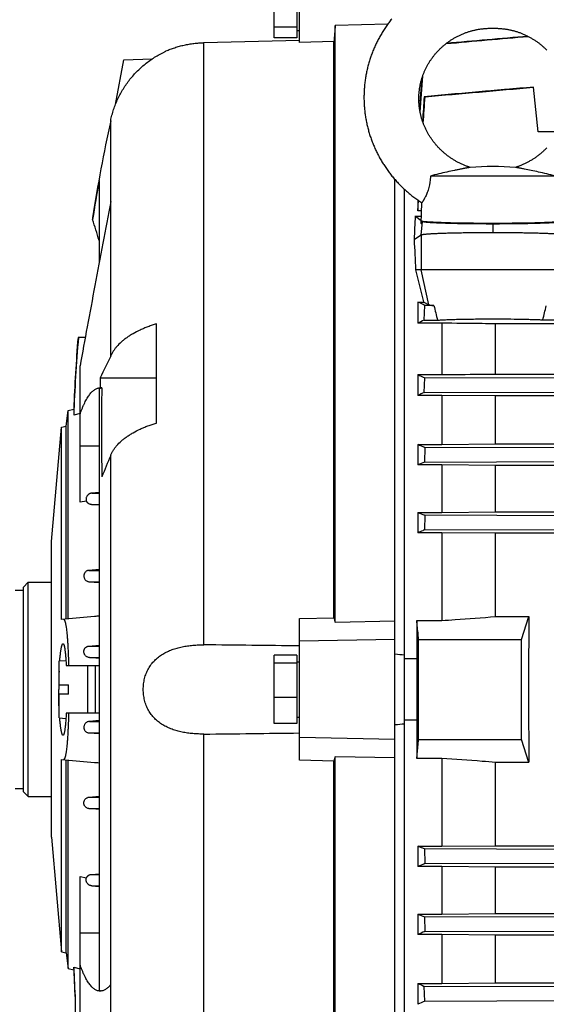
# Model space of a CAD drawing. Units: millimetres. Extents: x -1479 to 2268, y -959 to 1081.
# Drawn here: x -834 to -723, y 19 to 226 of the extents above; entities that cross this region are included whole.
import ezdxf

# ---------------------------------------------------------------- set-up
doc = ezdxf.new("R2010")
doc.units = ezdxf.units.MM
doc.header["$LTSCALE"] = 19.36
doc.layers.get('0').update_dxf_attribs({"linetype": 'CONTINUOUS'})

msp = doc.modelspace()

# ---------------------------------------------------------------- linework, layer by layer
at = {"color": 7, "linetype": 'CONTINUOUS'}
for p, q in [((-775.18, 220.9), (-775.18, 238.66)), ((-780.48, 221.87), (-780.48, 236.51)), ((-775.78, 236.51), (-775.78, 221.87)), ((-775.78, 224.09), (-780.48, 224.09)), ((-775.78, 223.39), (-775.18, 223.39)), ((-756.7, 224.72), (-767.68, 224.45)), ((-767.68, 99.3), (-767.68, 224.45)), ((-795.21, 220.86), (-775.18, 221.4)), ((-775.78, 221.87), (-780.48, 221.87)), ((-767.96, 221.07), (-775.18, 220.9)), ((-767.96, 100.19), (-767.96, 221.07)), ((-803.18, 219.08), (-803.18, 219.12)), ((-813.76, 207.9), (-812.03, 217.27)), ((-812.03, 217.27), (-806.08, 217.46)), ((-726.16, 211.53), (-726.16, 211.52)), ((-725.18, 202.18), (-726.16, 211.51)), ((-749.93, 208.63), (-750.17, 208.63)), ((-748.88, 209.51), (-749.05, 209.53)), ((-814.76, 155.08), (-814.76, 204.49)), ((-720.91, 202.18), (-725.18, 202.18)), ((-755.18, -68.81), (-755.18, 192.14)), ((-721.6, 192.89), (-747.76, 192.89)), ((-817.18, 191.94), (-817.18, 174.71)), ((-753.18, -54.76), (-753.18, 190.09)), ((-750.42, 187.86), (-750.42, 185.61)), ((-750.42, 185.61), (-750.28, 187.76)), ((-749.68, 182.9), (-749.56, 187.28)), ((-818.55, 184.2), (-818.55, 183.78)), ((-750.88, 184.5), (-749.64, 184.5)), ((-750.88, 184.5), (-749.66, 183.58)), ((-749.61, 185.61), (-750.42, 185.61)), ((-749.61, 182.89), (-749.68, 182.89)), ((-749.53, 183.47), (-749.4, 183.38)), ((-749.66, 180.49), (-751.09, 179.54)), ((-718.35, 173.19), (-750.8, 173.19)), ((-750.42, 166.46), (-749.11, 166.46)), ((-750.42, 166.46), (-750.42, 162.01)), ((-749.11, 166.46), (-748.11, 165.88)), ((-749.04, 162.65), (-748.9, 165.73)), ((-747.02, 165.72), (-748.9, 165.73)), ((-805.18, 141.08), (-805.18, 161.86)), ((-745.33, 162.01), (-750.42, 162.01)), ((-749.04, 162.65), (-746.26, 162.65)), ((-745.33, 162.01), (-745.33, 151.23)), ((-505.22, 161.89), (-734.14, 161.89)), ((-734.14, 151.35), (-734.14, 161.89)), ((-724.18, 162.72), (-718.8, 162.74)), ((-820.09, 159.02), (-821.6, 159.02)), ((-821.18, 124.44), (-821.18, 153.05)), ((-750.42, 151.23), (-745.33, 151.23)), ((-750.42, 151.23), (-750.42, 146.87)), ((-734.14, 151.35), (-505.22, 151.35)), ((-816.94, 150.58), (-805.18, 150.58)), ((-749.03, 147.47), (-748.92, 150.55)), ((-718.69, 150.46), (-748.92, 150.55)), ((-817.18, 148.32), (-817.18, 22.05)), ((-816.64, 148.46), (-817, 148.46)), ((-745.33, 146.87), (-750.42, 146.87)), ((-749.03, 147.47), (-718.79, 147.56)), ((-745.33, 146.87), (-745.33, 136.6)), ((-734.14, 146.76), (-745.33, 146.87)), ((-505.22, 146.76), (-734.14, 146.76)), ((-734.14, 136.71), (-734.14, 146.76)), ((-824.11, 140.45), (-823.68, 143.69)), ((-823.68, 143.69), (-822.52, 144)), ((-823.68, 99.99), (-823.68, 143.69)), ((-822.52, 144), (-822.52, 142.73)), ((-821.18, 143.07), (-822.52, 142.73)), ((-825.08, 140.19), (-824.11, 140.45)), ((-824.11, 99.96), (-824.11, 140.45)), ((-827.18, 116.19), (-825.08, 140.19)), ((-825.08, 99.87), (-825.08, 140.19)), ((-750.42, 136.6), (-745.33, 136.6)), ((-750.42, 136.6), (-750.42, 132.3)), ((-745.33, 136.6), (-734.14, 136.71)), ((-734.14, 136.71), (-505.22, 136.71)), ((-814.76, -25.61), (-814.76, 134.3)), ((-748.94, 135.96), (-749.02, 132.88)), ((-718.71, 135.87), (-748.94, 135.96)), ((-745.33, 132.3), (-750.42, 132.3)), ((-749.02, 132.88), (-718.78, 132.97)), ((-745.33, 132.3), (-745.33, 122.33)), ((-734.14, 132.19), (-745.33, 132.3)), ((-505.22, 132.19), (-734.14, 132.19)), ((-734.14, 122.44), (-734.14, 132.19)), ((-817.18, 126.5), (-818.74, 126.37)), ((-819.85, 124.68), (-821.18, 124.44)), ((-817.18, 123.84), (-818.8, 123.98)), ((-750.42, 122.33), (-745.33, 122.33)), ((-750.42, 122.33), (-750.42, 118.07)), ((-745.33, 122.33), (-734.14, 122.44)), ((-734.14, 122.44), (-505.22, 122.44)), ((-748.95, 121.72), (-749.01, 118.64)), ((-718.72, 121.63), (-748.95, 121.72)), ((-745.33, 118.07), (-750.42, 118.07)), ((-749.01, 118.64), (-718.77, 118.73)), ((-745.33, 118.07), (-745.33, 99.64)), ((-734.14, 117.96), (-745.33, 118.07)), ((-505.22, 117.96), (-734.14, 117.96)), ((-734.14, 100.47), (-734.14, 117.96)), ((-827.18, 54.19), (-827.18, 116.19)), ((-817.18, 110.35), (-819.31, 110.17)), ((-832.03, 107.66), (-833.03, 106.66)), ((-832.03, 107.66), (-827.18, 107.66)), ((-832.03, 62.71), (-832.03, 107.66)), ((-819.24, 107.78), (-817.18, 107.6)), ((-834.78, 105.99), (-833.03, 105.99)), ((-833.03, 63.71), (-833.03, 106.66)), ((-818.15, 100.48), (-825.08, 99.87)), ((-775.18, 100.05), (-767.96, 100.19)), ((-775.18, 70.33), (-775.18, 100.05)), ((-767.68, 99.3), (-755.18, 99.55)), ((-750.6, 99.64), (-745.33, 99.64)), ((-750.6, 99.64), (-750.6, 91.65)), ((-734.14, 100.47), (-727.12, 100.47)), ((-728.68, 95.69), (-727.12, 100.47)), ((-755.18, 95.69), (-775.18, 95.29)), ((-750.22, 95.69), (-728.68, 95.69)), ((-728.68, 74.69), (-728.68, 95.69)), ((-819.37, 94.27), (-817.18, 94.46)), ((-825.58, 91.16), (-824.15, 91.29)), ((-825.58, 86.19), (-825.58, 91.16)), ((-817.18, 91.7), (-819.21, 91.88)), ((-775.78, 92.36), (-780.48, 92.36)), ((-780.48, 78.02), (-780.48, 92.36)), ((-775.78, 92.36), (-775.78, 78.02)), ((-775.78, 90.99), (-775.18, 90.99)), ((-753.18, 91.65), (-750.6, 91.65)), ((-824.09, 90.19), (-817.18, 90.19)), ((-819.58, 80.19), (-819.58, 90.19)), ((-817.98, 80.19), (-817.98, 90.19)), ((-775.78, 90.7), (-780.48, 90.7)), ((-825.58, 86.19), (-823.58, 86.19)), ((-823.58, 84.19), (-823.58, 86.19)), ((-823.58, 84.19), (-825.58, 84.19)), ((-825.58, 79.21), (-825.58, 84.19)), ((-775.78, 83.53), (-780.48, 83.53)), ((-825.58, 79.21), (-824.15, 79.09)), ((-817.18, 80.19), (-824.09, 80.19)), ((-817.18, 78.67), (-819.21, 78.5)), ((-775.78, 79.39), (-775.18, 79.39)), ((-750.6, 78.72), (-753.18, 78.72)), ((-750.6, 78.72), (-750.6, 70.74)), ((-775.78, 78.02), (-780.48, 78.02)), ((-819.37, 76.11), (-817.18, 75.92)), ((-755.18, 74.69), (-775.18, 75.09)), ((-750.22, 74.69), (-728.68, 74.69)), ((-727.12, 69.9), (-728.68, 74.69)), ((-825.08, 70.5), (-818.15, 69.9)), ((-825.08, 30.18), (-825.08, 70.5)), ((-824.11, 29.93), (-824.11, 70.42)), ((-823.68, 26.69), (-823.68, 70.38)), ((-767.96, 70.18), (-775.18, 70.33)), ((-767.68, -54.08), (-767.68, 71.08)), ((-755.18, 70.82), (-767.68, 71.08)), ((-745.33, 70.74), (-750.6, 70.74)), ((-745.33, 70.74), (-745.33, 52.31)), ((-767.96, -50.7), (-767.96, 70.18)), ((-727.12, 69.9), (-734.14, 69.9)), ((-734.14, 52.41), (-734.14, 69.9)), ((-834.78, 64.39), (-833.03, 64.39)), ((-832.03, 62.71), (-833.03, 63.71)), ((-832.03, 62.71), (-827.18, 62.71)), ((-819.24, 62.6), (-817.18, 62.77)), ((-817.18, 60.02), (-819.31, 60.21)), ((-827.18, 54.19), (-825.08, 30.18)), ((-750.42, 52.31), (-745.33, 52.31)), ((-750.42, 52.31), (-750.42, 48.05)), ((-749.01, 51.74), (-748.95, 48.65)), ((-718.78, 51.64), (-749.01, 51.74)), ((-745.33, 52.31), (-734.14, 52.41)), ((-734.14, 52.41), (-505.22, 52.41)), ((-745.33, 48.05), (-750.42, 48.05)), ((-748.95, 48.65), (-718.72, 48.75)), ((-745.33, 48.05), (-745.33, 38.08)), ((-734.14, 47.94), (-745.33, 48.05)), ((-505.22, 47.94), (-734.14, 47.94)), ((-734.14, 38.19), (-734.14, 47.94)), ((-821.18, 17.32), (-821.18, 45.93)), ((-821.18, 45.93), (-819.85, 45.7)), ((-818.8, 46.4), (-817.18, 46.54)), ((-818.74, 44.01), (-817.18, 43.87)), ((-750.42, 38.08), (-745.33, 38.08)), ((-750.42, 38.08), (-750.42, 33.78)), ((-749.02, 37.5), (-748.94, 34.41)), ((-718.79, 37.4), (-749.02, 37.5)), ((-745.33, 38.08), (-734.14, 38.19)), ((-734.14, 38.19), (-505.22, 38.19)), ((-745.33, 33.78), (-750.42, 33.78)), ((-748.94, 34.41), (-718.7, 34.51)), ((-745.33, 33.78), (-745.33, 23.5)), ((-734.14, 33.66), (-745.33, 33.78)), ((-505.22, 33.66), (-734.14, 33.66)), ((-734.14, 23.62), (-734.14, 33.66)), ((-825.08, 30.18), (-824.11, 29.93)), ((-824.11, 29.93), (-823.68, 26.69)), ((-822.52, 26.96), (-822.52, 26.38)), ((-822.52, 26.96), (-821.18, 26.58)), ((-823.68, 26.69), (-822.52, 26.38)), ((-750.42, 23.5), (-745.33, 23.5)), ((-750.42, 23.5), (-750.42, 19.14)), ((-748.92, 19.82), (-749.03, 22.9)), ((-718.8, 22.81), (-749.03, 22.9)), ((-745.33, 23.5), (-734.14, 23.62)), ((-734.14, 23.62), (-505.22, 23.62)), ((-822.18, 19.97), (-822.18, -24.81)), ((-748.92, 19.82), (-718.69, 19.91))]:
    msp.add_line(p, q, dxfattribs=at)
at = {"color": 9, "linetype": 'CONTINUOUS'}
for p, q in [((-795.21, 94.54), (-795.21, 220.86)), ((-749.66, 180.49), (-749.4, 183.38)), ((-734.68, 182.89), (-734.68, 180.99)), ((-749.66, 180.49), (-749.66, 173.19)), ((-748.11, 165.88), (-749.66, 173.19)), ((-821.18, 136.29), (-817.18, 136.29)), ((-818.74, 126.37), (-817.18, 126.37)), ((-818.8, 123.98), (-817.18, 123.98)), ((-819.31, 110.17), (-817.18, 110.17)), ((-819.24, 107.78), (-817.18, 107.78)), ((-819.37, 94.27), (-817.18, 94.27)), ((-819.21, 91.88), (-817.18, 91.88)), ((-819.21, 78.5), (-817.18, 78.5)), ((-819.37, 76.11), (-817.18, 76.11)), ((-795.21, -50.49), (-795.21, 75.83)), ((-819.24, 62.6), (-817.18, 62.6)), ((-819.31, 60.21), (-817.18, 60.21)), ((-818.8, 46.4), (-817.18, 46.4)), ((-818.74, 44.01), (-817.18, 44.01)), ((-817.18, 34.09), (-821.18, 34.09))]:
    msp.add_line(p, q, dxfattribs=at)
at = {"color": 7, "linetype": 'CONTINUOUS'}
for points in [[(-755.87, 225.82), (-756.02, 225.63), (-756.17, 225.43), (-756.32, 225.24), (-756.46, 225.04), (-756.61, 224.85), (-756.75, 224.65), (-756.89, 224.45), (-757.03, 224.25), (-757.17, 224.05), (-757.31, 223.85), (-757.44, 223.64), (-757.57, 223.44), (-757.7, 223.23), (-757.83, 223.02), (-757.96, 222.81), (-758.08, 222.6), (-758.2, 222.39), (-758.32, 222.18), (-758.44, 221.97), (-758.56, 221.76), (-758.67, 221.54), (-758.79, 221.33), (-758.9, 221.11), (-759, 220.89), (-759.11, 220.67), (-759.21, 220.45), (-759.32, 220.23), (-759.42, 220.01), (-759.51, 219.79), (-759.61, 219.57), (-759.7, 219.34), (-759.79, 219.12), (-759.88, 218.89), (-759.97, 218.67), (-760.06, 218.44), (-760.14, 218.21), (-760.22, 217.99), (-760.3, 217.76), (-760.37, 217.53), (-760.45, 217.3), (-760.52, 217.07), (-760.59, 216.84), (-760.66, 216.6), (-760.73, 216.37), (-760.79, 216.14), (-760.85, 215.9), (-760.91, 215.67), (-760.97, 215.44), (-761.02, 215.2), (-761.07, 214.97), (-761.13, 214.73), (-761.17, 214.49), (-761.22, 214.26), (-761.26, 214.02), (-761.31, 213.78), (-761.35, 213.54), (-761.38, 213.31), (-761.42, 213.07), (-761.45, 212.83), (-761.48, 212.59), (-761.51, 212.35), (-761.54, 212.11), (-761.56, 211.87), (-761.58, 211.63), (-761.6, 211.39), (-761.62, 211.15), (-761.63, 210.91), (-761.65, 210.67), (-761.66, 210.43), (-761.67, 210.19), (-761.67, 209.95), (-761.68, 209.71), (-761.68, 209.46), (-761.68, 209.22), (-761.68, 208.98), (-761.67, 208.74), (-761.66, 208.5), (-761.65, 208.26), (-761.64, 208.02), (-761.63, 207.78), (-761.61, 207.54), (-761.59, 207.3), (-761.57, 207.06), (-761.55, 206.82), (-761.53, 206.58), (-761.5, 206.34), (-761.47, 206.1), (-761.44, 205.86), (-761.4, 205.62), (-761.37, 205.38), (-761.33, 205.15), (-761.29, 204.91), (-761.25, 204.67), (-761.2, 204.43), (-761.16, 204.2), (-761.11, 203.96), (-761.05, 203.72), (-761, 203.49), (-760.95, 203.25), (-760.89, 203.02), (-760.83, 202.79), (-760.76, 202.55), (-760.7, 202.32), (-760.63, 202.09), (-760.56, 201.86), (-760.49, 201.63), (-760.42, 201.39), (-760.35, 201.16), (-760.27, 200.94), (-760.19, 200.71), (-760.11, 200.48), (-760.02, 200.25), (-759.94, 200.03), (-759.85, 199.8), (-759.76, 199.58), (-759.67, 199.35), (-759.57, 199.13), (-759.48, 198.91), (-759.38, 198.68), (-759.28, 198.46), (-759.17, 198.24), (-759.07, 198.02), (-758.96, 197.81), (-758.85, 197.59), (-758.74, 197.37), (-758.63, 197.16), (-758.51, 196.94), (-758.4, 196.73), (-758.28, 196.52), (-758.16, 196.31), (-758.03, 196.1), (-757.91, 195.89), (-757.78, 195.68), (-757.65, 195.47), (-757.52, 195.27), (-757.39, 195.06), (-757.26, 194.86), (-757.12, 194.65), (-756.98, 194.45), (-756.84, 194.25), (-756.7, 194.06), (-756.55, 193.86), (-756.41, 193.66), (-756.26, 193.47), (-756.11, 193.27), (-755.96, 193.08), (-755.81, 192.89), (-755.65, 192.7), (-755.49, 192.51), (-755.33, 192.32), (-755.17, 192.14), (-755.01, 191.96), (-754.85, 191.77), (-754.68, 191.59), (-754.51, 191.41), (-754.34, 191.23), (-754.17, 191.06), (-754, 190.88), (-753.83, 190.71), (-753.65, 190.54), (-753.47, 190.36), (-753.29, 190.2), (-753.11, 190.03), (-752.93, 189.86), (-752.75, 189.7)], [(-745.05, 220.19), (-744.93, 220.29), (-744.8, 220.39), (-744.68, 220.49), (-744.55, 220.59), (-744.43, 220.69), (-744.3, 220.79), (-744.17, 220.89), (-744.04, 220.98), (-743.91, 221.07), (-743.78, 221.17), (-743.64, 221.26), (-743.51, 221.35), (-743.37, 221.44), (-743.24, 221.52), (-743.1, 221.61), (-742.96, 221.69), (-742.82, 221.77), (-742.68, 221.86), (-742.54, 221.94), (-742.4, 222.01), (-742.26, 222.09), (-742.11, 222.17), (-741.97, 222.24), (-741.82, 222.31), (-741.67, 222.38), (-741.52, 222.45), (-741.38, 222.52), (-741.23, 222.59), (-741.08, 222.65), (-740.92, 222.72), (-740.77, 222.78), (-740.62, 222.84), (-740.47, 222.9), (-740.31, 222.96), (-740.16, 223.01), (-740, 223.07), (-739.85, 223.12), (-739.69, 223.17), (-739.54, 223.22), (-739.38, 223.26), (-739.23, 223.31), (-739.07, 223.35), (-738.92, 223.39), (-738.76, 223.43), (-738.61, 223.47), (-738.46, 223.51), (-738.31, 223.54), (-738.15, 223.57), (-738, 223.6), (-737.85, 223.63), (-737.69, 223.66), (-737.53, 223.68), (-737.37, 223.71), (-737.21, 223.73), (-737.04, 223.75), (-736.87, 223.77), (-736.7, 223.79), (-736.52, 223.81), (-736.35, 223.83), (-736.18, 223.84), (-736, 223.85), (-735.83, 223.86), (-735.66, 223.87), (-735.5, 223.87), (-735.34, 223.88), (-735.19, 223.88), (-735.04, 223.89), (-734.89, 223.89), (-734.75, 223.89), (-734.61, 223.89), (-734.46, 223.89), (-734.31, 223.89), (-734.17, 223.88), (-734.01, 223.88), (-733.85, 223.87), (-733.69, 223.87), (-733.52, 223.86), (-733.35, 223.85), (-733.18, 223.84), (-733, 223.83), (-732.83, 223.81), (-732.66, 223.79), (-732.48, 223.77), (-732.31, 223.75), (-732.15, 223.73), (-731.98, 223.71), (-731.82, 223.68), (-731.66, 223.66), (-731.51, 223.63), (-731.35, 223.6), (-731.2, 223.57), (-731.05, 223.54), (-730.9, 223.51), (-730.74, 223.47), (-730.59, 223.43), (-730.44, 223.39), (-730.28, 223.35), (-730.13, 223.31), (-729.97, 223.26), (-729.82, 223.22), (-729.66, 223.17), (-729.51, 223.12)], [(-729.51, 223.12), (-729.35, 223.07), (-729.2, 223.01), (-729.04, 222.96), (-728.89, 222.9), (-728.74, 222.84), (-728.58, 222.78), (-728.43, 222.72), (-728.28, 222.65), (-728.13, 222.59), (-727.98, 222.52), (-727.83, 222.45), (-727.68, 222.38), (-727.54, 222.31), (-727.39, 222.24), (-727.24, 222.17), (-727.1, 222.09), (-726.96, 222.01), (-726.81, 221.94), (-726.67, 221.86), (-726.53, 221.77), (-726.39, 221.69), (-726.25, 221.61), (-726.12, 221.52), (-725.98, 221.43), (-725.85, 221.35), (-725.71, 221.26), (-725.58, 221.17), (-725.45, 221.07), (-725.32, 220.98), (-725.19, 220.89), (-725.06, 220.79), (-724.93, 220.69), (-724.8, 220.59), (-724.68, 220.49), (-724.55, 220.39), (-724.43, 220.29), (-724.31, 220.18), (-724.19, 220.08), (-724.07, 219.97), (-723.95, 219.87), (-723.83, 219.76), (-723.72, 219.65), (-723.6, 219.54), (-723.49, 219.42), (-723.37, 219.31)], [(-739.41, 194.69), (-739.57, 194.74), (-739.73, 194.79), (-739.89, 194.85), (-740.05, 194.91), (-740.21, 194.97), (-740.37, 195.03), (-740.53, 195.09), (-740.69, 195.16), (-740.84, 195.22), (-740.99, 195.29), (-741.15, 195.36), (-741.3, 195.43), (-741.45, 195.5), (-741.6, 195.57), (-741.75, 195.65), (-741.9, 195.72), (-742.04, 195.8), (-742.19, 195.88), (-742.34, 195.96), (-742.48, 196.04), (-742.62, 196.13), (-742.77, 196.21), (-742.91, 196.3), (-743.05, 196.39), (-743.19, 196.48), (-743.33, 196.57), (-743.47, 196.66), (-743.61, 196.76), (-743.74, 196.85), (-743.88, 196.95), (-744.01, 197.05), (-744.14, 197.15), (-744.28, 197.25), (-744.41, 197.35), (-744.54, 197.45), (-744.67, 197.56), (-744.79, 197.66), (-744.92, 197.77), (-745.04, 197.88), (-745.17, 197.99), (-745.29, 198.1), (-745.41, 198.21), (-745.53, 198.32), (-745.64, 198.44), (-745.76, 198.55), (-745.88, 198.67), (-745.99, 198.79), (-746.1, 198.9), (-746.21, 199.02), (-746.32, 199.14), (-746.43, 199.27), (-746.54, 199.39), (-746.64, 199.51), (-746.75, 199.64), (-746.85, 199.76), (-746.95, 199.89), (-747.05, 200.02), (-747.15, 200.15), (-747.25, 200.27), (-747.34, 200.41), (-747.44, 200.54), (-747.53, 200.67), (-747.62, 200.8), (-747.71, 200.94), (-747.8, 201.07), (-747.89, 201.21), (-747.97, 201.34), (-748.05, 201.48), (-748.14, 201.62), (-748.22, 201.76), (-748.3, 201.89), (-748.37, 202.03), (-748.45, 202.18), (-748.52, 202.32), (-748.6, 202.46), (-748.67, 202.6), (-748.74, 202.74), (-748.8, 202.89), (-748.87, 203.03), (-748.93, 203.18), (-749, 203.32), (-749.06, 203.47), (-749.12, 203.62), (-749.18, 203.76), (-749.23, 203.91), (-749.29, 204.06), (-749.34, 204.21), (-749.39, 204.36), (-749.45, 204.51), (-749.49, 204.66), (-749.54, 204.81), (-749.59, 204.96), (-749.63, 205.11), (-749.67, 205.26), (-749.71, 205.41), (-749.75, 205.57), (-749.79, 205.72), (-749.82, 205.87), (-749.86, 206.03), (-749.89, 206.18), (-749.92, 206.33), (-749.95, 206.49), (-749.97, 206.64), (-750, 206.8), (-750.02, 206.95), (-750.05, 207.11), (-750.07, 207.26), (-750.08, 207.42), (-750.1, 207.57), (-750.12, 207.73), (-750.13, 207.88), (-750.14, 208.04), (-750.15, 208.19), (-750.16, 208.35), (-750.17, 208.5), (-750.17, 208.66), (-750.18, 208.82), (-750.18, 208.97), (-750.18, 209.13), (-750.18, 209.28), (-750.18, 209.44), (-750.17, 209.6), (-750.16, 209.75), (-750.16, 209.91), (-750.15, 210.06), (-750.14, 210.22), (-750.12, 210.37), (-750.11, 210.53), (-750.09, 210.68), (-750.07, 210.84), (-750.05, 210.99), (-750.03, 211.15), (-750.01, 211.3), (-749.98, 211.45), (-749.96, 211.61), (-749.93, 211.76), (-749.9, 211.91), (-749.87, 212.06), (-749.84, 212.22), (-749.8, 212.37), (-749.77, 212.52), (-749.73, 212.67), (-749.69, 212.82), (-749.65, 212.97), (-749.61, 213.12), (-749.56, 213.27), (-749.52, 213.42), (-749.47, 213.57), (-749.42, 213.72), (-749.37, 213.87), (-749.32, 214.01), (-749.26, 214.16), (-749.21, 214.31), (-749.15, 214.45), (-749.09, 214.6), (-749.03, 214.74), (-748.97, 214.88), (-748.91, 215.03), (-748.84, 215.17), (-748.77, 215.31), (-748.71, 215.45), (-748.64, 215.59), (-748.56, 215.73), (-748.49, 215.87), (-748.42, 216.01), (-748.34, 216.15), (-748.27, 216.29), (-748.19, 216.42), (-748.11, 216.56), (-748.02, 216.69), (-747.94, 216.83), (-747.86, 216.96), (-747.77, 217.09), (-747.68, 217.22), (-747.59, 217.35), (-747.5, 217.48), (-747.41, 217.61), (-747.32, 217.74), (-747.22, 217.87), (-747.13, 217.99), (-747.03, 218.12), (-746.93, 218.24), (-746.83, 218.36), (-746.73, 218.49), (-746.63, 218.61), (-746.52, 218.73), (-746.42, 218.85), (-746.31, 218.96), (-746.2, 219.08), (-746.09, 219.2), (-745.98, 219.31), (-745.87, 219.42), (-745.75, 219.54), (-745.64, 219.65), (-745.52, 219.76), (-745.41, 219.87), (-745.29, 219.97), (-745.17, 220.08), (-745.05, 220.19)], [(-723.37, 198.79), (-723.48, 198.67), (-723.6, 198.55), (-723.71, 198.44), (-723.83, 198.32), (-723.95, 198.21), (-724.07, 198.1), (-724.19, 197.99), (-724.31, 197.88), (-724.44, 197.77), (-724.56, 197.66)], [(-724.56, 197.66), (-724.69, 197.56), (-724.82, 197.45), (-724.95, 197.35), (-725.08, 197.25), (-725.21, 197.15), (-725.35, 197.05), (-725.48, 196.95), (-725.62, 196.85), (-725.75, 196.75), (-725.89, 196.66), (-726.03, 196.57), (-726.17, 196.48), (-726.31, 196.39), (-726.45, 196.3), (-726.59, 196.21), (-726.73, 196.13), (-726.88, 196.04), (-727.02, 195.96), (-727.17, 195.88), (-727.31, 195.8), (-727.46, 195.72), (-727.61, 195.65), (-727.76, 195.57), (-727.91, 195.5), (-728.06, 195.43), (-728.21, 195.36), (-728.36, 195.29), (-728.52, 195.22), (-728.67, 195.16), (-728.83, 195.09), (-728.99, 195.03), (-729.14, 194.97), (-729.3, 194.91), (-729.46, 194.85), (-729.63, 194.79), (-729.79, 194.74), (-729.94, 194.69)], [(-752.75, 189.7), (-752.56, 189.54), (-752.37, 189.38), (-752.19, 189.22), (-752, 189.06), (-751.8, 188.9), (-751.61, 188.75), (-751.42, 188.6), (-751.22, 188.45), (-751.02, 188.3), (-750.82, 188.15), (-750.62, 188), (-750.42, 187.86), (-750.22, 187.72), (-750.01, 187.58), (-749.81, 187.44), (-749.6, 187.31), (-749.56, 187.28)]]:
    msp.add_lwpolyline(points, dxfattribs=at)
for centre, radius, start, end in [((-472.39, 130.06), 350.37, 167.7348, 171.1108), ((-734.68, 139.59), 55.3, 85.0886, 94.9114), ((-471.76, 129.66), 350.99, 169.7795, 171.1315), ((-39.32, 338.82), 728.56, 193.74451, 193.9931), ((-1342.52, 315.97), 637.04, 346.08066, 346.35184), ((-702.5, 59.29), 113.35, 114.2418, 115.0075), ((-472.79, 130.28), 350, 175.2892, 177.7531), ((-465.5, 129.04), 357.28, 175.1864, 177.8044), ((-717.23, 105.07), 109.6, 152.8534, 155.4686), ((-693.81, 274.17), 135.35, 245.2761, 245.9704), ((-456.61, 140.22), 360.48, 178.3539, 178.6912), ((-380.41, 140.19), 436.3, 178.914, 181.3651), ((-665.61, -47.19), 211.78, 113.197, 113.6054), ((-653.97, 358.46), 241.91, 246.5048, 246.8859), ((-720.07, 93.19), 103.23, 156.5349, 159.2324), ((-586.1, -260.26), 425.56, 112.5097, 112.7131), ((-568.74, 557.15), 471.25, 247.3245, 247.5172), ((-796.51, -146.87), 248.3, 94.7755, 95.0004), ((-811.07, -524.06), 619.15, 84.63444, 84.82031), ((32.5, 85.25), 783.13, 179.53145, 180.00452), ((-739.35, 85.23), 86.31, 177.4715, 180.0314), ((43.33, 85.17), 793.96, 179.99866, 180.46527), ((-811.07, 694.43), 619.15, 275.17969, 275.36556), ((-796.51, 317.25), 248.3, 264.9996, 265.2245), ((-579.4, -361.16), 443.5, 112.4768, 112.6815), ((-576.31, 454.14), 451.02, 247.2927, 247.4846), ((-660.04, -173.99), 226.57, 113.1012, 113.5081), ((-467.74, 40.74), 355.05, 182.223, 183.3523), ((-472.79, 40.1), 350, 182.2469, 183.3817), ((-660.22, 230.02), 225.35, 246.4069, 246.7907), ((-697.65, -95.32), 126.04, 114.0039, 114.7495)]:
    msp.add_arc(centre, radius, start, end, dxfattribs=at)
for centre, major_axis, ratio, start_param, end_param in [((-764.62, 85.19), (12.54, 140), 0.048895, -0.826895, -0.777811), ((-738.08, 312.59), (11.59, 129.98), 0.004168, -3.207832, -3.206771), ((-738.08, 312.59), (11.59, 129.98), 0.004168, -3.075671, -3.025836), ((-734.68, 183.54), (14.98, 0), 0.034921, -3.007917, -0.132899), ((-756.51, 85.19), (0, 140), 0.052408, -0.891081, -0.831276), ((-737.78, 85.19), (-29.88, 139.99), 0.050131, -0.962086, -0.901779), ((-715.2, 85.19), (0, 137), 0.087489, 1.458999, 1.682593)]:
    msp.add_ellipse(centre, major_axis=major_axis, ratio=ratio, start_param=start_param, end_param=end_param, dxfattribs=at)
for points in [[(-767.68, 224.45), (-767.77, 223.33), (-767.87, 222.2), (-767.96, 221.07)], [(-744.46, 220.67), (-738.73, 221.17), (-733, 221.68), (-727.27, 222.18)], [(-727.3, 222.2), (-733.01, 221.7), (-738.71, 221.2), (-744.41, 220.7)], [(-749.59, 213.19), (-749.74, 211.17), (-749.89, 209.14), (-750.05, 207.12)], [(-749.91, 206.31), (-749.74, 208.82), (-749.56, 211.34), (-749.37, 213.85)], [(-748.88, 209.51), (-741.31, 210.18), (-733.73, 210.84), (-726.16, 211.51)], [(-749.05, 209.53), (-749.17, 207.83), (-749.29, 206.12), (-749.41, 204.41)], [(-749.25, 203.96), (-749.13, 205.81), (-749.01, 207.66), (-748.88, 209.51)], [(-817.18, 179.37), (-817.64, 180.84), (-818.09, 182.31), (-818.55, 183.78)], [(-767.96, 100.19), (-767.87, 99.9), (-767.77, 99.6), (-767.68, 99.3)], [(-750.23, 85.19), (-750.23, 88.69), (-750.23, 92.19), (-750.22, 95.69)], [(-775.18, 94.32), (-781.86, 94.4), (-788.54, 94.47), (-795.21, 94.54)], [(-750.22, 74.69), (-750.23, 78.19), (-750.23, 81.69), (-750.23, 85.19)], [(-795.21, 75.83), (-788.54, 75.9), (-781.86, 75.98), (-775.18, 76.06)], [(-767.68, 71.08), (-767.77, 70.78), (-767.87, 70.48), (-767.96, 70.18)]]:
    msp.add_open_spline(points, degree=3, dxfattribs=at)
for points, knots in [([(-814.76, 204.49), (-814.72, 204.69), (-814.64, 205.08), (-814.44, 205.86), (-814.15, 206.83), (-813.74, 207.97), (-813.1, 209.45), (-812.15, 211.22), (-810.99, 212.87), (-809.95, 214.1), (-809.12, 214.98), (-808.23, 215.81), (-807.3, 216.58), (-806.33, 217.3), (-805.32, 217.96), (-804.44, 218.45), (-803.72, 218.82), (-803.36, 218.99), (-803.18, 219.08)], [0, 0, 0, 0, 0.031256, 0.062513, 0.125019, 0.187525, 0.25003, 0.374988, 0.499946, 0.562452, 0.624958, 0.687464, 0.74997, 0.812475, 0.874981, 0.937487, 0.968744, 1, 1, 1, 1]), ([(-803.18, 219.12), (-802.88, 219.25), (-802.27, 219.49), (-801.33, 219.82), (-800.36, 220.11), (-799.36, 220.36), (-798.34, 220.56), (-797.31, 220.71), (-796.26, 220.82), (-795.56, 220.85), (-795.21, 220.86)], [0, 0, 0, 0, 0.118194, 0.239681, 0.363582, 0.489208, 0.616036, 0.743656, 0.871735, 1, 1, 1, 1]), ([(-726.16, 211.53), (-728.07, 211.37), (-730.93, 211.12), (-734.74, 210.78), (-738.56, 210.45), (-743.32, 210.03), (-747.14, 209.7), (-749.05, 209.53)], [0, 0, 0, 0, 0.25, 0.375, 0.5, 0.75, 1, 1, 1, 1]), ([(-741.32, 194.35), (-741.55, 194.31), (-742.01, 194.21), (-743, 194.01), (-744.33, 193.71), (-746.01, 193.32), (-747.17, 193.03), (-747.76, 192.89)], [0, 0, 0, 0, 0.103257, 0.214685, 0.458018, 0.722741, 1, 1, 1, 1]), ([(-739.41, 194.69), (-739.41, 194.69), (-739.41, 194.69), (-739.41, 194.69), (-739.41, 194.69), (-739.42, 194.69), (-739.42, 194.69), (-739.42, 194.69), (-739.42, 194.69), (-739.43, 194.68), (-739.44, 194.68), (-739.44, 194.68), (-739.45, 194.68), (-739.46, 194.68), (-739.48, 194.68), (-739.5, 194.67), (-739.53, 194.67), (-739.57, 194.66), (-739.61, 194.66), (-739.65, 194.65), (-739.7, 194.64), (-739.77, 194.63), (-739.87, 194.61), (-739.99, 194.59), (-740.13, 194.57), (-740.28, 194.54), (-740.43, 194.52), (-740.6, 194.49), (-740.77, 194.45), (-741.01, 194.41), (-741.2, 194.37), (-741.32, 194.35)], [0, 0, 0, 0, 0.00008, 0.000322, 0.000725, 0.00129, 0.002015, 0.002901, 0.005154, 0.008047, 0.011578, 0.015746, 0.020546, 0.025969, 0.032008, 0.045896, 0.062138, 0.080662, 0.101392, 0.12424, 0.149111, 0.175897, 0.234852, 0.300481, 0.37212, 0.449144, 0.531075, 0.617451, 0.70784, 0.801905, 1, 1, 1, 1]), ([(-728.03, 194.35), (-728.16, 194.37), (-728.4, 194.42), (-728.7, 194.47), (-728.92, 194.52), (-729.08, 194.54), (-729.23, 194.57), (-729.36, 194.59), (-729.49, 194.61), (-729.6, 194.63), (-729.69, 194.65), (-729.75, 194.66), (-729.79, 194.66), (-729.82, 194.67), (-729.85, 194.67), (-729.88, 194.68), (-729.9, 194.68), (-729.91, 194.68), (-729.92, 194.68), (-729.93, 194.68), (-729.93, 194.69), (-729.94, 194.69), (-729.94, 194.69), (-729.94, 194.69), (-729.94, 194.69), (-729.94, 194.69), (-729.94, 194.69), (-729.94, 194.69)], [0, 0, 0, 0, 0.198112, 0.382525, 0.468859, 0.550791, 0.62786, 0.699527, 0.765173, 0.824155, 0.87574, 0.898545, 0.919263, 0.937813, 0.954087, 0.967986, 0.979442, 0.984237, 0.988405, 0.991941, 0.99484, 0.997099, 0.998714, 0.999279, 0.999682, 0.999922, 1, 1, 1, 1]), ([(-721.6, 192.89), (-722.19, 193.03), (-723.35, 193.32), (-725.03, 193.71), (-726.58, 194.06), (-727.57, 194.26), (-728.03, 194.35)], [0, 0, 0, 0, 0.277259, 0.541983, 0.785314, 1, 1, 1, 1]), ([(-747.76, 192.89), (-747.76, 192.68), (-747.78, 192.26), (-747.83, 191.74), (-747.89, 191.33), (-747.96, 190.93), (-748.07, 190.46), (-748.22, 189.93), (-748.39, 189.45), (-748.57, 189.01), (-748.75, 188.63), (-748.89, 188.35), (-749.01, 188.15), (-749.08, 188.02), (-749.16, 187.9), (-749.22, 187.79), (-749.29, 187.69), (-749.34, 187.61), (-749.39, 187.53), (-749.44, 187.46), (-749.47, 187.42), (-749.49, 187.38), (-749.51, 187.36), (-749.52, 187.34), (-749.53, 187.33), (-749.54, 187.31), (-749.55, 187.3), (-749.55, 187.29), (-749.56, 187.29), (-749.56, 187.29), (-749.56, 187.28), (-749.56, 187.28), (-749.56, 187.28), (-749.56, 187.28), (-749.56, 187.28)], [0, 0, 0, 0, 0.105727, 0.210524, 0.262145, 0.312987, 0.411424, 0.504248, 0.590235, 0.668589, 0.738735, 0.800456, 0.828128, 0.853687, 0.877155, 0.898535, 0.917837, 0.935072, 0.950264, 0.963431, 0.974569, 0.979377, 0.983682, 0.987485, 0.990786, 0.993583, 0.995876, 0.997663, 0.998367, 0.998945, 0.999397, 0.999723, 0.999924, 1, 1, 1, 1]), ([(-814.76, 187.54), (-815.31, 184.62), (-816.42, 178.76), (-818.06, 170), (-819.66, 161.43), (-820.68, 155.8), (-821.18, 153.05)], [0, 0, 0, 0, 0.253908, 0.510382, 0.761648, 1, 1, 1, 1]), ([(-749.4, 183.38), (-749.4, 183.38), (-749.38, 183.37), (-749.35, 183.36), (-749.32, 183.34), (-749.27, 183.33), (-749.22, 183.32), (-749.13, 183.3), (-749, 183.28), (-748.82, 183.26), (-748.61, 183.24), (-748.36, 183.21), (-748.09, 183.19), (-747.78, 183.17), (-747.32, 183.14), (-746.66, 183.1), (-745.8, 183.07), (-744.84, 183.03), (-743.78, 183), (-742.64, 182.97), (-741.43, 182.95), (-740.15, 182.93), (-738.83, 182.91), (-737, 182.89), (-735.61, 182.89), (-734.68, 182.89)], [0, 0, 0, 0, 0.001621, 0.003745, 0.006388, 0.009573, 0.0133, 0.017573, 0.027745, 0.040069, 0.054545, 0.071159, 0.089878, 0.110656, 0.133451, 0.184852, 0.243587, 0.3092, 0.38112, 0.458668, 0.541113, 0.627747, 0.717798, 0.810428, 1, 1, 1, 1]), ([(-734.68, 182.89), (-733.75, 182.89), (-732.36, 182.89), (-730.53, 182.91), (-729.2, 182.93), (-727.93, 182.95), (-726.72, 182.97), (-725.58, 183), (-724.52, 183.03), (-723.56, 183.07), (-722.69, 183.1), (-722.04, 183.14), (-721.57, 183.17), (-721.27, 183.19), (-720.99, 183.21), (-720.75, 183.24), (-720.54, 183.26), (-720.36, 183.28), (-720.23, 183.3), (-720.14, 183.32), (-720.09, 183.33), (-720.04, 183.34), (-720, 183.36), (-719.97, 183.37), (-719.96, 183.38), (-719.95, 183.38)], [0, 0, 0, 0, 0.18957, 0.282199, 0.372249, 0.458883, 0.541327, 0.618874, 0.690793, 0.756406, 0.815141, 0.866542, 0.889337, 0.910115, 0.928833, 0.945448, 0.959924, 0.972248, 0.982421, 0.986694, 0.990422, 0.993608, 0.996254, 0.99838, 1, 1, 1, 1]), ([(-734.68, 180.99), (-735.62, 180.99), (-737.03, 180.99), (-738.88, 180.97), (-740.22, 180.95), (-741.51, 180.93), (-742.74, 180.91), (-743.9, 180.88), (-744.97, 180.85), (-745.95, 180.81), (-746.83, 180.77), (-747.5, 180.74), (-747.98, 180.71), (-748.29, 180.69), (-748.57, 180.66), (-748.82, 180.64), (-749.04, 180.62), (-749.23, 180.59), (-749.38, 180.57), (-749.49, 180.55), (-749.56, 180.53), (-749.6, 180.52), (-749.63, 180.51), (-749.65, 180.5), (-749.66, 180.49)], [0, 0, 0, 0, 0.188681, 0.280897, 0.370584, 0.456936, 0.539176, 0.616566, 0.688411, 0.754069, 0.812953, 0.864539, 0.887449, 0.90837, 0.927255, 0.944065, 0.958765, 0.971325, 0.981726, 0.989957, 0.993261, 0.996028, 0.998268, 1, 1, 1, 1]), ([(-719.7, 180.49), (-719.71, 180.5), (-719.72, 180.51), (-719.75, 180.52), (-719.79, 180.53), (-719.86, 180.55), (-719.97, 180.57), (-720.13, 180.59), (-720.31, 180.62), (-720.53, 180.64), (-720.78, 180.66), (-721.06, 180.69), (-721.38, 180.71), (-721.85, 180.74), (-722.52, 180.77), (-723.4, 180.81), (-724.38, 180.85), (-725.46, 180.88), (-726.61, 180.91), (-727.84, 180.93), (-729.13, 180.95), (-730.48, 180.97), (-732.33, 180.99), (-733.73, 180.99), (-734.68, 180.99)], [0, 0, 0, 0, 0.001732, 0.003972, 0.006739, 0.010043, 0.018274, 0.028675, 0.041235, 0.055935, 0.072744, 0.091629, 0.11255, 0.13546, 0.187045, 0.245928, 0.311586, 0.383431, 0.46082, 0.54306, 0.629412, 0.719099, 0.811316, 1, 1, 1, 1]), ([(-748.9, 165.73), (-749.03, 165.79), (-749.54, 166.03), (-750.04, 166.28), (-750.42, 166.46)], [0, 0, 0, 0, 0.254201, 1, 1, 1, 1]), ([(-748.11, 165.88), (-748.1, 165.88), (-748.08, 165.87), (-748.06, 165.86), (-748.02, 165.85), (-747.97, 165.84), (-747.88, 165.82), (-747.75, 165.8), (-747.6, 165.78), (-747.43, 165.76), (-747.23, 165.74), (-747.09, 165.73), (-747.02, 165.72)], [0, 0, 0, 0, 0.021, 0.047329, 0.079138, 0.116509, 0.208063, 0.322096, 0.458523, 0.617161, 0.797758, 1, 1, 1, 1]), ([(-805.18, 161.86), (-805.33, 161.82), (-805.63, 161.73), (-806.22, 161.53), (-806.94, 161.28), (-807.78, 160.94), (-808.83, 160.48), (-809.83, 159.97), (-810.76, 159.42), (-811.39, 158.99), (-811.99, 158.54), (-812.71, 157.94), (-813.34, 157.31), (-813.89, 156.63), (-814.23, 156.13), (-814.48, 155.69), (-814.65, 155.34), (-814.73, 155.17), (-814.76, 155.08)], [0, 0, 0, 0, 0.039312, 0.078184, 0.154546, 0.228976, 0.301373, 0.439702, 0.50554, 0.569098, 0.630366, 0.689356, 0.800636, 0.853162, 0.903768, 0.952633, 0.976487, 1, 1, 1, 1]), ([(-746.26, 162.65), (-746.13, 162.66), (-745.84, 162.68), (-745.37, 162.71), (-744.86, 162.74), (-744.07, 162.77), (-742.97, 162.81), (-741.52, 162.85), (-739.94, 162.88), (-737.64, 162.91), (-735.87, 162.91), (-734.68, 162.91)], [0, 0, 0, 0, 0.035075, 0.075067, 0.119774, 0.168973, 0.279824, 0.405372, 0.543062, 0.690086, 1, 1, 1, 1]), ([(-734.14, 161.89), (-735.07, 161.9), (-738.8, 161.94), (-742.54, 161.98), (-745.33, 162.01)], [0, 0, 0, 0, 0.24993, 1, 1, 1, 1]), ([(-734.68, 162.91), (-733.66, 162.91), (-731.68, 162.91), (-729.26, 162.88), (-727.46, 162.84), (-726.26, 162.8), (-725.18, 162.77), (-724.5, 162.74), (-724.18, 162.72)], [0, 0, 0, 0, 0.291098, 0.565153, 0.690715, 0.80614, 0.909738, 1, 1, 1, 1]), ([(-745.33, 151.23), (-744.4, 151.24), (-740.67, 151.28), (-736.94, 151.32), (-734.14, 151.35)], [0, 0, 0, 0, 0.250062, 1, 1, 1, 1]), ([(-821.18, 142.95), (-821.1, 143.17), (-820.95, 143.6), (-820.7, 144.21), (-820.46, 144.78), (-820.21, 145.31), (-819.96, 145.81), (-819.7, 146.26), (-819.44, 146.67), (-819.18, 147.04), (-818.91, 147.37), (-818.64, 147.65), (-818.37, 147.89), (-818.1, 148.09), (-817.83, 148.25), (-817.55, 148.37), (-817.28, 148.44), (-817.09, 148.46), (-817, 148.46)], [0, 0, 0, 0, 0.09573, 0.186589, 0.272575, 0.353705, 0.430014, 0.501561, 0.568431, 0.630745, 0.688667, 0.742416, 0.792277, 0.838621, 0.881921, 0.922765, 0.961855, 1, 1, 1, 1]), ([(-817.18, 148.32), (-817.09, 148.36), (-816.96, 148.41), (-816.77, 148.45), (-816.68, 148.46), (-816.64, 148.46)], [0, 0, 0, 0, 0.511136, 0.757051, 1, 1, 1, 1]), ([(-814.76, 134.3), (-814.73, 134.38), (-814.65, 134.56), (-814.48, 134.91), (-814.23, 135.34), (-813.89, 135.85), (-813.34, 136.52), (-812.71, 137.16), (-811.99, 137.76), (-811.39, 138.2), (-810.76, 138.63), (-809.83, 139.19), (-808.83, 139.7), (-807.78, 140.16), (-806.94, 140.49), (-806.22, 140.75), (-805.63, 140.94), (-805.33, 141.03), (-805.18, 141.08)], [0, 0, 0, 0, 0.023512, 0.047366, 0.096231, 0.146837, 0.199363, 0.310643, 0.369633, 0.4309, 0.494459, 0.560297, 0.698626, 0.771023, 0.845453, 0.921816, 0.960688, 1, 1, 1, 1]), ([(-818.74, 126.37), (-818.77, 126.37), (-818.83, 126.36), (-818.95, 126.33), (-819.1, 126.29), (-819.25, 126.21), (-819.39, 126.12), (-819.51, 126.02), (-819.61, 125.91), (-819.7, 125.8), (-819.8, 125.64), (-819.88, 125.44), (-819.92, 125.22), (-819.92, 125.05), (-819.91, 124.88), (-819.88, 124.76), (-819.85, 124.68)], [0, 0, 0, 0, 0.041226, 0.081804, 0.160255, 0.23467, 0.305111, 0.372003, 0.435842, 0.497139, 0.55636, 0.670048, 0.779999, 0.8345, 0.889102, 1, 1, 1, 1]), ([(-818.8, 123.98), (-818.83, 123.98), (-818.89, 123.99), (-819.01, 124.01), (-819.15, 124.05), (-819.31, 124.12), (-819.45, 124.21), (-819.57, 124.31), (-819.68, 124.42), (-819.77, 124.54), (-819.82, 124.63), (-819.85, 124.68)], [0, 0, 0, 0, 0.071418, 0.141255, 0.276297, 0.405935, 0.530928, 0.652077, 0.770156, 0.885897, 1, 1, 1, 1]), ([(-749.01, 118.64), (-749.13, 118.59), (-749.6, 118.4), (-750.06, 118.21), (-750.42, 118.07)], [0, 0, 0, 0, 0.250317, 1, 1, 1, 1]), ([(-819.31, 110.17), (-819.39, 110.16), (-819.51, 110.14), (-819.66, 110.09), (-819.8, 110.02), (-819.97, 109.91), (-820.11, 109.77), (-820.21, 109.65), (-820.28, 109.51), (-820.36, 109.34), (-820.4, 109.12), (-820.4, 108.89), (-820.36, 108.68), (-820.28, 108.48), (-820.17, 108.3), (-820.03, 108.13), (-819.86, 108), (-819.67, 107.89), (-819.46, 107.81), (-819.31, 107.78), (-819.24, 107.78)], [0, 0, 0, 0, 0.065241, 0.098312, 0.131565, 0.198166, 0.264359, 0.297132, 0.329579, 0.393308, 0.455596, 0.516638, 0.576747, 0.636283, 0.695605, 0.755056, 0.814953, 0.875585, 0.937204, 1, 1, 1, 1]), ([(-824.65, 99.91), (-824.65, 99.91), (-824.63, 99.91), (-824.61, 99.9), (-824.58, 99.89), (-824.55, 99.87), (-824.51, 99.82), (-824.46, 99.75), (-824.42, 99.65), (-824.37, 99.54), (-824.33, 99.4), (-824.29, 99.24), (-824.24, 99.07), (-824.2, 98.87), (-824.16, 98.65), (-824.11, 98.32), (-824.04, 97.86), (-823.97, 97.25), (-823.9, 96.57), (-823.84, 95.82), (-823.78, 95.01), (-823.73, 94.13), (-823.69, 93.21), (-823.63, 91.89), (-823.6, 90.88), (-823.58, 90.19)], [0, 0, 0, 0, 0.002423, 0.004911, 0.007576, 0.010512, 0.017443, 0.026071, 0.036567, 0.049016, 0.063463, 0.079925, 0.098403, 0.118891, 0.14137, 0.165819, 0.220509, 0.282689, 0.352024, 0.428129, 0.510572, 0.598879, 0.692537, 0.790999, 1, 1, 1, 1]), ([(-750.22, 95.69), (-750.25, 96.02), (-750.38, 97.33), (-750.51, 98.65), (-750.6, 99.64)], [0, 0, 0, 0, 0.25001, 1, 1, 1, 1]), ([(-745.33, 99.64), (-744.4, 99.71), (-740.67, 99.99), (-736.94, 100.26), (-734.14, 100.47)], [0, 0, 0, 0, 0.250021, 1, 1, 1, 1]), ([(-825.45, 91.17), (-825.43, 91.44), (-825.38, 91.95), (-825.31, 92.57), (-825.26, 93.02), (-825.21, 93.32), (-825.17, 93.59), (-825.12, 93.84), (-825.08, 94.06), (-825.03, 94.25), (-824.99, 94.41), (-824.95, 94.53), (-824.91, 94.61), (-824.89, 94.65), (-824.87, 94.69), (-824.84, 94.73), (-824.82, 94.75), (-824.8, 94.77), (-824.77, 94.78), (-824.75, 94.78), (-824.75, 94.78)], [0, 0, 0, 0, 0.217223, 0.411321, 0.499019, 0.580099, 0.654304, 0.721445, 0.781328, 0.83387, 0.878994, 0.916619, 0.932637, 0.946831, 0.959251, 0.969976, 0.979133, 0.98693, 0.993711, 1, 1, 1, 1]), ([(-824.75, 94.78), (-824.74, 94.78), (-824.72, 94.77), (-824.69, 94.76), (-824.67, 94.73), (-824.64, 94.69), (-824.62, 94.65), (-824.59, 94.59), (-824.57, 94.53), (-824.53, 94.42), (-824.49, 94.27), (-824.44, 94.06), (-824.4, 93.81), (-824.36, 93.53), (-824.32, 93.21), (-824.28, 92.86), (-824.24, 92.48), (-824.19, 91.92), (-824.14, 91.15), (-824.1, 90.52), (-824.09, 90.19)], [0, 0, 0, 0, 0.005765, 0.012336, 0.020176, 0.029559, 0.040639, 0.0535, 0.068187, 0.084732, 0.123462, 0.169648, 0.223239, 0.284087, 0.351958, 0.426649, 0.507839, 0.595243, 0.787377, 1, 1, 1, 1]), ([(-819.21, 91.88), (-819.29, 91.88), (-819.44, 91.91), (-819.67, 92), (-819.86, 92.12), (-820.03, 92.27), (-820.17, 92.44), (-820.28, 92.63), (-820.35, 92.83), (-820.39, 93.04), (-820.4, 93.24), (-820.36, 93.45), (-820.29, 93.65), (-820.19, 93.81), (-820.1, 93.92), (-819.99, 94.02), (-819.86, 94.11), (-819.72, 94.18), (-819.61, 94.22), (-819.49, 94.25), (-819.41, 94.26), (-819.37, 94.27)], [0, 0, 0, 0, 0.067263, 0.133302, 0.197926, 0.261052, 0.322749, 0.383138, 0.442449, 0.500984, 0.559137, 0.617403, 0.676401, 0.736823, 0.76781, 0.79939, 0.864347, 0.897756, 0.931617, 0.965764, 1, 1, 1, 1]), ([(-807.93, 85.19), (-807.93, 85.57), (-807.9, 86.15), (-807.78, 86.91), (-807.66, 87.47), (-807.51, 88.01), (-807.26, 88.72), (-806.94, 89.39), (-806.56, 90.02), (-806.25, 90.46), (-805.91, 90.88), (-805.43, 91.41), (-804.76, 92.01), (-803.87, 92.62), (-802.92, 93.13), (-802.08, 93.48), (-801.39, 93.72), (-800.68, 93.93), (-799.77, 94.15), (-798.65, 94.34), (-797.52, 94.47), (-796.37, 94.54), (-795.6, 94.55), (-795.21, 94.54)], [0, 0, 0, 0, 0.064814, 0.097067, 0.129126, 0.160947, 0.192497, 0.254702, 0.28541, 0.315879, 0.346154, 0.376286, 0.43631, 0.496417, 0.556961, 0.618178, 0.649083, 0.680188, 0.742976, 0.806485, 0.870599, 0.935162, 1, 1, 1, 1]), ([(-825.58, 81.33), (-825.59, 81.64), (-825.62, 82.27), (-825.65, 83.55), (-825.66, 84.53), (-825.66, 85.19)], [0, 0, 0, 0, 0.240511, 0.489086, 1, 1, 1, 1]), ([(-795.21, 75.83), (-795.6, 75.83), (-796.37, 75.84), (-797.52, 75.91), (-798.65, 76.04), (-799.77, 76.23), (-800.86, 76.49), (-801.91, 76.83), (-802.92, 77.25), (-803.87, 77.76), (-804.76, 78.37), (-805.56, 79.08), (-806.15, 79.76), (-806.56, 80.36), (-806.94, 80.99), (-807.26, 81.66), (-807.51, 82.36), (-807.66, 82.91), (-807.78, 83.47), (-807.9, 84.22), (-807.93, 84.8), (-807.93, 85.19)], [0, 0, 0, 0, 0.064842, 0.129407, 0.193523, 0.257036, 0.319827, 0.381827, 0.443047, 0.503594, 0.563705, 0.623731, 0.684106, 0.714577, 0.745286, 0.807494, 0.839045, 0.870868, 0.902929, 0.935183, 1, 1, 1, 1]), ([(-824.75, 75.6), (-824.75, 75.59), (-824.77, 75.6), (-824.8, 75.61), (-824.82, 75.62), (-824.84, 75.65), (-824.87, 75.68), (-824.89, 75.72), (-824.91, 75.77), (-824.95, 75.85), (-824.99, 75.96), (-825.03, 76.13), (-825.08, 76.32), (-825.12, 76.54), (-825.17, 76.78), (-825.21, 77.06), (-825.26, 77.35), (-825.31, 77.8), (-825.38, 78.42), (-825.43, 78.93), (-825.45, 79.2)], [0, 0, 0, 0, 0.006288, 0.013074, 0.020881, 0.030047, 0.040775, 0.053195, 0.067398, 0.08343, 0.121025, 0.166096, 0.218655, 0.278574, 0.345717, 0.419942, 0.500971, 0.588624, 0.782788, 1, 1, 1, 1]), ([(-824.09, 80.19), (-824.1, 79.85), (-824.14, 79.22), (-824.19, 78.45), (-824.24, 77.89), (-824.28, 77.51), (-824.32, 77.16), (-824.36, 76.85), (-824.4, 76.57), (-824.44, 76.32), (-824.49, 76.11), (-824.53, 75.95), (-824.57, 75.85), (-824.59, 75.78), (-824.62, 75.73), (-824.64, 75.68), (-824.67, 75.65), (-824.69, 75.62), (-824.72, 75.6), (-824.74, 75.6), (-824.75, 75.6)], [0, 0, 0, 0, 0.21263, 0.404716, 0.492156, 0.57337, 0.648046, 0.715902, 0.77672, 0.83034, 0.876561, 0.915275, 0.931818, 0.946493, 0.959336, 0.970404, 0.979788, 0.987642, 0.99423, 1, 1, 1, 1]), ([(-823.58, 80.19), (-823.6, 79.5), (-823.63, 78.49), (-823.69, 77.16), (-823.73, 76.24), (-823.78, 75.37), (-823.84, 74.56), (-823.9, 73.81), (-823.97, 73.13), (-824.04, 72.52), (-824.11, 72.06), (-824.16, 71.73), (-824.2, 71.51), (-824.24, 71.31), (-824.29, 71.13), (-824.33, 70.97), (-824.37, 70.84), (-824.42, 70.72), (-824.46, 70.63), (-824.51, 70.56), (-824.55, 70.51), (-824.58, 70.48), (-824.61, 70.47), (-824.63, 70.47), (-824.65, 70.47), (-824.65, 70.47)], [0, 0, 0, 0, 0.209001, 0.307463, 0.401121, 0.489428, 0.571871, 0.647976, 0.717311, 0.77949, 0.83418, 0.85863, 0.881109, 0.901596, 0.920075, 0.936536, 0.950983, 0.963433, 0.973929, 0.982556, 0.989488, 0.992424, 0.995089, 0.997577, 1, 1, 1, 1]), ([(-819.21, 78.5), (-819.29, 78.49), (-819.44, 78.46), (-819.67, 78.38), (-819.86, 78.26), (-820.03, 78.11), (-820.17, 77.94), (-820.28, 77.75), (-820.35, 77.55), (-820.39, 77.34), (-820.4, 77.13), (-820.36, 76.92), (-820.29, 76.72), (-820.17, 76.54), (-820.02, 76.37), (-819.83, 76.24), (-819.61, 76.14), (-819.45, 76.11), (-819.37, 76.11)], [0, 0, 0, 0, 0.06728, 0.133339, 0.197976, 0.261126, 0.322836, 0.383244, 0.442572, 0.501122, 0.559292, 0.617579, 0.676592, 0.737021, 0.799522, 0.864497, 0.93169, 1, 1, 1, 1]), ([(-750.6, 70.74), (-750.57, 71.07), (-750.44, 72.38), (-750.32, 73.7), (-750.22, 74.69)], [0, 0, 0, 0, 0.24999, 1, 1, 1, 1]), ([(-734.14, 69.9), (-735.07, 69.97), (-738.8, 70.25), (-742.54, 70.53), (-745.33, 70.74)], [0, 0, 0, 0, 0.249978, 1, 1, 1, 1]), ([(-819.31, 60.21), (-819.39, 60.21), (-819.55, 60.24), (-819.77, 60.33), (-819.97, 60.46), (-820.14, 60.63), (-820.25, 60.79), (-820.31, 60.93), (-820.35, 61.04), (-820.38, 61.15), (-820.4, 61.3), (-820.4, 61.48), (-820.36, 61.69), (-820.28, 61.89), (-820.17, 62.08), (-820.03, 62.24), (-819.86, 62.38), (-819.67, 62.49), (-819.46, 62.57), (-819.31, 62.59), (-819.24, 62.6)], [0, 0, 0, 0, 0.065243, 0.131485, 0.198088, 0.264284, 0.329419, 0.361506, 0.393228, 0.424582, 0.455588, 0.516631, 0.576743, 0.636278, 0.6956, 0.755052, 0.814948, 0.875584, 0.937198, 1, 1, 1, 1]), ([(-749.01, 51.74), (-749.13, 51.78), (-749.6, 51.97), (-750.06, 52.16), (-750.42, 52.31)], [0, 0, 0, 0, 0.250316, 1, 1, 1, 1]), ([(-818.74, 44.01), (-818.77, 44.01), (-818.83, 44.02), (-818.95, 44.04), (-819.1, 44.09), (-819.25, 44.16), (-819.39, 44.25), (-819.51, 44.35), (-819.65, 44.5), (-819.75, 44.65), (-819.83, 44.82), (-819.89, 44.98), (-819.92, 45.15), (-819.92, 45.32), (-819.91, 45.49), (-819.88, 45.62), (-819.85, 45.7)], [0, 0, 0, 0, 0.041226, 0.081803, 0.160257, 0.234673, 0.305114, 0.372031, 0.435878, 0.5562, 0.613764, 0.670041, 0.779994, 0.834496, 0.889101, 1, 1, 1, 1]), ([(-819.85, 45.7), (-819.82, 45.74), (-819.77, 45.83), (-819.68, 45.95), (-819.57, 46.06), (-819.45, 46.16), (-819.31, 46.25), (-819.15, 46.32), (-819.01, 46.36), (-818.89, 46.39), (-818.83, 46.4), (-818.8, 46.4)], [0, 0, 0, 0, 0.114103, 0.229844, 0.347923, 0.469072, 0.594065, 0.723703, 0.858745, 0.928582, 1, 1, 1, 1]), ([(-816.96, 21.92), (-817.05, 21.92), (-817.24, 21.93), (-817.52, 22), (-817.8, 22.11), (-818.08, 22.26), (-818.35, 22.46), (-818.62, 22.7), (-818.89, 22.99), (-819.16, 23.31), (-819.43, 23.68), (-819.69, 24.1), (-819.95, 24.55), (-820.2, 25.04), (-820.45, 25.58), (-820.7, 26.16), (-820.94, 26.77), (-821.1, 27.2), (-821.18, 27.42)], [0, 0, 0, 0, 0.038205, 0.077266, 0.118013, 0.161175, 0.207363, 0.257068, 0.310677, 0.368487, 0.430727, 0.497565, 0.569126, 0.6455, 0.726747, 0.812905, 0.90399, 1, 1, 1, 1]), ([(-814.76, 23.3), (-814.85, 23.19), (-815.02, 22.98), (-815.29, 22.7), (-815.57, 22.46), (-815.84, 22.26), (-816.12, 22.11), (-816.4, 22), (-816.68, 21.93), (-816.87, 21.92), (-816.96, 21.92)], [0, 0, 0, 0, 0.156886, 0.302433, 0.437431, 0.5629, 0.680129, 0.790722, 0.896604, 1, 1, 1, 1]), ([(-816.77, 21.93), (-816.84, 21.94), (-816.98, 21.97), (-817.11, 22.02), (-817.18, 22.05)], [0, 0, 0, 0, 0.48909, 1, 1, 1, 1])]:
    msp.add_open_spline(points, degree=3, knots=knots, dxfattribs=at)

doc.saveas('drawing.dxf')
